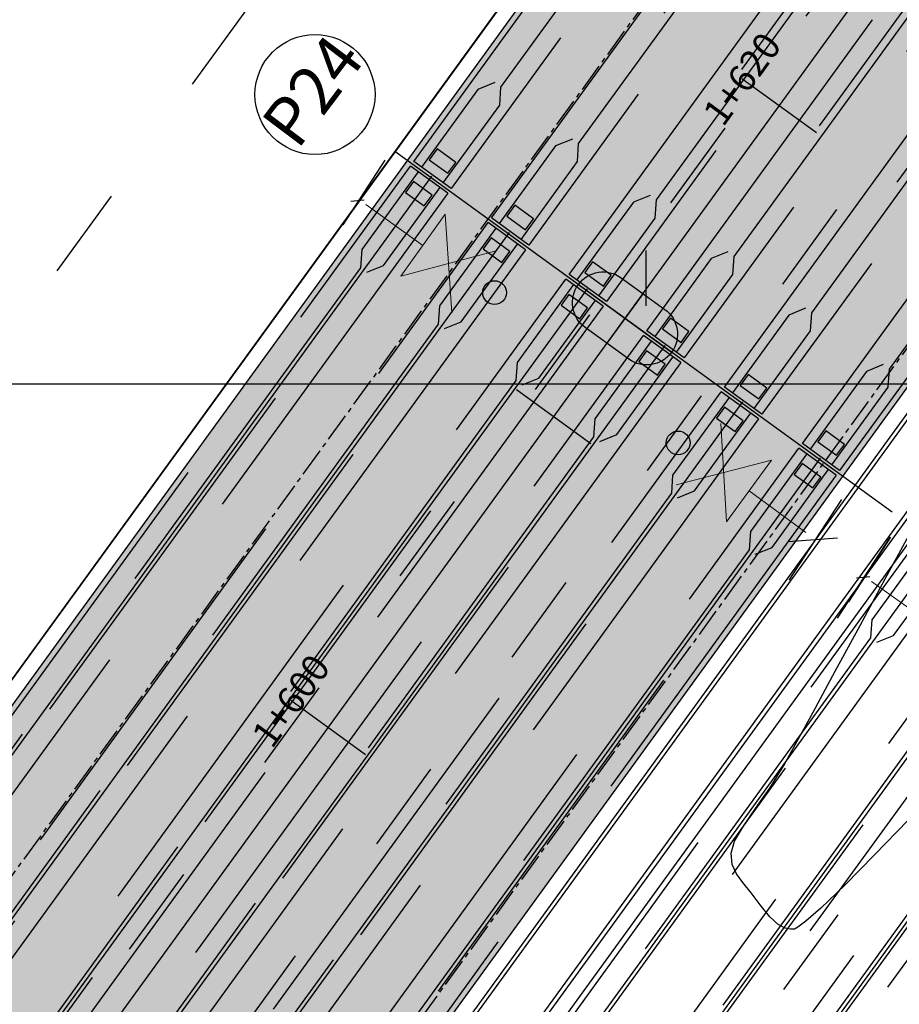
# Model space of a CAD drawing. Units: metres. Extents: x 241886 to 519460, y 8661449 to 17332737.
# Drawn here: x 259613 to 259636, y 8665784 to 8665809 of the extents above; entities that cross this region are included whole.
import ezdxf
from ezdxf.enums import TextEntityAlignment as Align

# ---------------------------------------------------------------- set-up
doc = ezdxf.new("R2010")
doc.units = ezdxf.units.M
for name, pattern in [('ACAD_ISO03W100', [30, 12, -18]), ('CENTER2', [1.125, 0.75, -0.125, 0.125, -0.125]), ('DASHDOT', [25.4, 12.7, -6.35, 0, -6.35]), ('DASHED', [0.75, 0.5, -0.25]), ('DASHED2', [0.375, 0.25, -0.125]), ('HIDDEN', [9.524999999999999, 6.35, -3.175])]:
    doc.linetypes.add(name, pattern=pattern)
for name, color, linetype in [('0 NW Mr', 7, 'Continuous'), ('0 VIAD SANTA ROSA', 7, 'Continuous'), ('04_ALI', 7, 'Continuous'), ('05_PERF', 7, 'Continuous'), ('BARANDA SOLIDAS', 22, 'Continuous'), ('C-ROAD-STAN-MAJR', 11, 'Continuous'), ('C-ROAD-STAN-MINR', 11, 'Continuous'), ('Cuadricula Coordenadas', 5, 'Continuous'), ('FLECHA  SENTIDO', 1, 'Continuous'), ('G-TEXTOS-TITULOS', 4, 'Continuous'), ('Muros Medio Jersey', 2, 'Continuous'), ('PILAR', 3, 'Continuous'), ('PLAN - SEÑAL INFORMATIVA', 92, 'Continuous'), ('Señalizacion', 252, 'Continuous')]:
    doc.layers.add(name, color=color, linetype=linetype)
for name, color, linetype, true_color in [('02_TIN Mn', 7, 'Continuous', 0x757500), ('BARANDA SOMBRA', 7, 'Continuous', 0x8c8c8c), ('PISTA', 7, 'Continuous', 0x85d4e0)]:
    doc.layers.add(name, color=color, linetype=linetype, true_color=true_color)
doc.layers.add('POSTE', color=1, linetype='DASHED2', lineweight=13)
doc.styles.add('500-TITULO', font='txt', dxfattribs={"height": 2})
doc.styles.add('DATOS-02', font='romand.shx')
pattern_1 = [(0, (-0.076174672256207, 0.2886511112296042), (0, 6.985), [5.08, -1.905]), (90, (-0.076174672256207, 0.2886511112296042), (-6.985, 4.277078946022131e-16), [5.08, -1.905])]

# ---------------------------------------------------------------- blocks, each defined once
blk = doc.blocks.new('AeccTickLine')
at = {"color": 3}
blk.add_line((0, -2), (0, 2), dxfattribs=at)
blk = doc.blocks.new('*U8')
at = {"color": 8, "linetype": 'DASHED', "ltscale": 20}
for p, q in [((-0.1404083294495699, -1.745976957020717), (0.006910746066020657, -0.5550541666301653)), ((-0.4473221992189487, -4.227066209051603), (-0.300003123703358, -3.036143418661052)), ((-0.7542360689883272, -6.70815546108249), (-0.6069169934727365, -5.517232670691938)), ((-1.061149938711971, -9.189244712743664), (-0.9138308631963818, -7.998321922353114)), ((-1.36806380848135, -11.67033396477455), (-1.220744732965759, -10.479411174384)), ((-1.674977678250729, -14.15142321680544), (-1.527658602735138, -12.96050042641489))]:
    blk.add_line(p, q, dxfattribs=at)
at = {"color": 8, "linetype": 'DASHDOT', "lineweight": -3, "ltscale": 2}
for p, q in [((49.51971457257302, -7.284415442958774), (-0.3008731950299885, -1.121553846051271)), ((49.21280070280363, -9.765504694989655), (-0.6077870647993671, -3.602643098082157)), ((48.90588683303425, -12.24659394702055), (-0.9147009345687453, -6.083732350113043)), ((48.59897296331062, -14.72768319868172), (-1.221614804292391, -8.564821601774216)), ((48.29205909354123, -17.20877245071261), (-1.52852867406177, -11.0459108538051)), ((47.98514522377184, -19.68986170274349), (-1.835442543831149, -13.52700010583599))]:
    blk.add_line(p, q, dxfattribs=at)
at = {"color": 8, "linetype": 'DASHED', "lineweight": -3, "ltscale": 20}
for p, q in [((49.33251131025915, -7.865839895557154), (49.47983038611895, -6.67491710333234)), ((49.02559744048978, -10.34692914758804), (49.17291651634957, -9.156006355363221)), ((48.71868357072039, -12.82801839961892), (48.86600264658018, -11.63709560739411)), ((48.41176970099674, -15.3091076512801), (48.55908877685655, -14.11818485905529)), ((48.10485583122737, -17.79019690331099), (48.25217490708716, -16.59927411108617)), ((47.79794196145799, -20.27128615534187), (47.94526103731778, -19.08036336311705))]:
    blk.add_line(p, q, dxfattribs=at)
for points in [[(0.006910746066020657, -0.5550541666301653), (49.4798303856568, -6.67491710327517)], [(49.44913889343494, -6.923026021089856), (46.96804977873909, -6.61611132748371), (46.54038414479972, -6.815113763631728), (2.823591323512427, -1.407293037020202), (2.457308468100312, -1.110077585790934), (-0.02378071745672988, -0.8031628533896986)], [(-0.1097168104734709, -1.497867822925034), (2.371372381315243, -1.804782550466608), (2.799037690554024, -1.605780036615873), (46.51583047900037, -7.013600826731257), (46.88211368849518, -7.31081629736205), (49.35446261998531, -7.616649811774653)], [(49.3325113133786, -7.865839895943036), (-0.1404083730121487, -1.745977308231978)], [(-0.300003123703358, -3.036143418661052), (49.17291651588742, -9.156006355306058)], [(49.14222502366556, -9.404115273120741), (46.66113590896972, -9.097200579514602), (46.23347027503035, -9.29620301566262), (2.516677453743048, -3.888382289051088), (2.150394598330933, -3.59116683782182), (-0.3306945872261084, -3.284252105420586)], [(-0.4166306802428497, -3.97895707495592), (2.064458511545864, -4.285871802497494), (2.492123820784645, -4.08686928864676), (46.20891660923098, -9.494690078762144), (46.57519981872581, -9.79190554939294), (49.04754875021593, -10.09773906380554)], [(49.02559744360921, -10.34692914797392), (-0.4473222427815271, -4.227066560262864)], [(-0.6069169934727365, -5.517232670691938), (48.86600264611805, -11.63709560733694)], [(48.83531115389618, -11.88520452515163), (46.35422203920034, -11.57828983154549), (45.92655640526097, -11.77729226769351), (2.209763583973669, -6.369471541081975), (1.843480728561555, -6.072256089852706), (-0.6376084569954874, -5.765341357451472)], [(-0.7235445500122282, -6.460046326986808), (1.757544641776486, -6.76696105452838), (2.185209951015266, -6.567958540677646), (45.90200273946161, -11.97577933079302), (46.26828594895643, -12.27299480142383), (48.74063488044654, -12.57882831583642)], [(48.71868357383983, -12.8280184000048), (-0.7542361125509061, -6.708155812293752)], [(-0.9138308631963818, -7.998321922353114), (48.5590887763944, -14.11818485899812)], [(48.52839728417254, -14.3662937768128), (46.04730816947669, -14.05937908320666), (45.61964253553733, -14.25838151935467), (1.902849714250024, -8.850560792743149), (1.53656685883791, -8.553345341513882), (-0.9445223267191323, -8.246430609112645)], [(-1.030458419735872, -8.941135578647982), (1.450630772052841, -9.248050306189556), (1.878296081291621, -9.04904779233882), (45.59508886973796, -14.4568685824542), (45.96137207923278, -14.754084053085), (48.43372101072291, -15.0599175674976)], [(48.41176970411618, -15.30910765166598), (-1.06114998227455, -9.189245063954928)], [(-1.220744732965759, -10.479411174384), (48.25217490662502, -16.599274111029)], [(48.22148341440316, -16.84738302884369), (45.74039429970732, -16.54046833523755), (45.31272866576795, -16.73947077138557), (1.595935844480646, -11.33165004477404), (1.229652989068532, -11.03443459354477), (-1.25143619648851, -10.72751986114353)], [(-1.337372289505251, -11.42222483067887), (1.143716902283463, -11.72913955822044), (1.571382211522243, -11.53013704436971), (45.28817499996858, -16.93795783448509), (45.65445820946341, -17.23517330511588), (48.12680714095352, -17.54100681952849)], [(48.10485583434681, -17.79019690369687), (-1.36806385204393, -11.67033431598582)], [(-1.527658602735138, -12.96050042641489), (47.94526103685565, -19.08036336305988)], [(47.91456954463378, -19.32847228087457), (45.43348042993793, -19.02155758726844), (45.00581479599857, -19.22056002341646), (1.289021974711266, -13.81273929680492), (0.9227391192991528, -13.51552384557565), (-1.558350066257889, -13.20860911317442)], [(-1.64428615927463, -13.90331408270975), (0.8368030325140836, -14.21022881025133), (1.264468341752864, -14.01122629640059), (44.9812611301992, -19.41904708651598), (45.34754433969402, -19.71626255714677), (47.81989327118416, -20.02209607155938)], [(47.79794196457743, -20.27128615572775), (-1.674977721813308, -14.1514235680167)]]:
    blk.add_lwpolyline(points, dxfattribs=at)
at = {"color": 8, "lineweight": -3}
for points in [[(0.5166940736809646, -1.524974698568173), (0.5903534026085506, -0.9295132766019161), (0.2430009079226062, -0.8865453330313814), (0.1693415789950204, -1.482006754997638)], [(0.2097802039115861, -4.006063950599059), (0.2834395328391721, -3.410602528632803), (-0.0639129618467722, -3.367634585062268), (-0.1375722907743582, -3.963096007028525)], [(-0.09713366585779282, -6.487153202629947), (-0.02347433693020617, -5.891691780663689), (-0.3708268316161503, -5.848723837093154), (-0.4444861605437365, -6.444185259059411)], [(49.09642155503977, -7.534348563620624), (49.17008088396735, -6.938887141654372), (48.82272838905273, -6.895919199932385), (48.74906906012515, -7.491380621898645)], [(-0.4040475355814377, -8.968242454291122), (-0.3303882066538515, -8.372781032324866), (-0.6777407013397951, -8.32981308875433), (-0.7514000302673813, -8.925274510720588)], [(48.78950768527039, -10.01543781565151), (48.86316701419798, -9.419976393685253), (48.51581451928335, -9.377008451963277), (48.44215519035577, -9.972469873929533)], [(-0.7109614053508162, -11.44933170632201), (-0.6373020764232296, -10.85387028435575), (-0.9846545711091741, -10.81090234078522), (-1.05831390003676, -11.40636376275147)], [(48.48259381550101, -12.49652706768239), (48.55625314442859, -11.90106564571614), (48.20890064951399, -11.85809770399416), (48.1352413205864, -12.45355912596042)], [(-1.017875275120194, -13.93042095835289), (-0.9442159461926094, -13.33495953638664), (-1.291568440878554, -13.2919915928161), (-1.365227769806139, -13.88745301478236)], [(48.17567994577737, -14.97761631934357), (48.24933927470495, -14.38215489737732), (47.90198677979033, -14.33918695565533), (47.82832745086275, -14.93464837762159)], [(47.86876607600798, -17.45870557137446), (47.94242540493557, -16.8632441494082), (47.59507291002095, -16.82027620768622), (47.52141358109337, -17.41573762965248)], [(47.5618522062386, -19.93979482340534), (47.63551153516618, -19.34433340143909), (47.28815904025158, -19.30136545971711), (47.21449971132399, -19.89682688168337)]]:
    blk.add_lwpolyline(points, close=True, dxfattribs=at)
blk = doc.blocks.new('*U350')
h = blk.add_hatch()
h.set_pattern_fill('ANGLE', color=6)
h.set_pattern_definition(pattern_1)
h.paths.add_polyline_path([(1.423825327743793, 2.088660173743313), (0.8238253277670763, 2.088660173743313, 0.4142135623730951), (-0.07617467260545285, 1.188660173370784), (1.423825327743793, 1.188660174302107)])
h.paths.add_polyline_path([(2.02382532772051, 2.088660173743313), (1.423825327743793, 2.088660173743313), (1.423825327743793, 1.188660174302107), (2.923825328093039, 1.188660175233429, 0.4142135617669218)])
h.paths.add_polyline_path([(2.923825328093039, 1.188660175233429), (1.423825327743793, 1.188660174302107), (1.423825327743793, 0.2886601729982552), (2.02382532772051, 0.2886601729982552, 0.4142135629792686)])
h.paths.add_polyline_path([(1.423825327743793, 1.188660174302107), (-0.07617467260545274, 1.188660173370784, 0.4142135623730951), (0.8238253277670763, 0.2886601729982552), (1.423825327743793, 0.2886601729982552)])
at = {"true_color": 0xf500f5}
h = blk.add_hatch(color=6, dxfattribs=at)
h.dxf.hatch_style = 1
edge = h.paths.add_edge_path()
edge.add_line((0.09679278979027806, -1.058598675519679), (-1.036381945188929, -0.2364581644910468))
edge.add_arc((-0.5665873674896031, 0.411070255514316), 0.7999999999689558, 54.03837804062772, 234.03837804062772, ccw=False)
edge.add_line((-0.09679278979027778, 1.058598675519679), (1.03638194522539, 0.2364581645413019))
edge.add_arc((0.5665873675078339, -0.4110702554891886), 0.8, -125.96162195937228, 54.038378040627606, ccw=False)
at = {"layer": 'PILAR'}
h = blk.add_hatch(dxfattribs=at)
h.set_pattern_fill('ANGLE', color=256)
h.set_pattern_definition([(0, (-269057.8630237612, -8664706.071048979), (0, 6.985), [5.08, -1.905]), (90, (-269057.8630237612, -8664706.071048979), (-6.985, 4.277078946022131e-16), [5.08, -1.905])])
h.paths.add_polyline_path([(2.02382532772051, 2.088660173743313), (0.8238253277670761, 2.088660173743313, 1), (0.8238253277670761, 0.2886601729982552), (2.02382532772051, 0.2886601729982552, 1)])
h = blk.add_hatch(dxfattribs=at)
h.set_pattern_fill('ANGLE', color=256)
h.set_pattern_definition(pattern_1)
h.paths.add_polyline_path([(1.423825327743793, 2.088660173743313), (0.8238253277670763, 2.088660173743313, 0.4142135623730951), (-0.07617467260545285, 1.188660173370784), (1.423825327743793, 1.188660174302107)])
h.paths.add_polyline_path([(2.02382532772051, 2.088660173743313), (1.423825327743793, 2.088660173743313), (1.423825327743793, 1.188660174302107), (2.923825328093039, 1.188660175233429, 0.4142135617669217)])
h.paths.add_polyline_path([(2.923825328093039, 1.188660175233429), (1.423825327743793, 1.188660174302107), (1.423825327743793, 0.2886601729982552), (2.02382532772051, 0.2886601729982552, 0.4142135629792686)])
h.paths.add_polyline_path([(1.423825327743793, 1.188660174302107), (-0.07617467260545274, 1.188660173370784, 0.4142135623730951), (0.8238253277670763, 0.2886601729982552), (1.423825327743793, 0.288660172998255)])
at = {"layer": 'PILAR', "color": 1}
for p, q in [((-1.214115787839853, 0.88086483342551), (1.214115787086031, -0.8808648328785968)), ((0.4697945781195946, 0.6475284197388036), (-0.4697945781195944, -0.6475284197388035))]:
    blk.add_line(p, q, dxfattribs=at)
at = {"layer": 'PILAR'}
blk.add_lwpolyline([(0.09679278979027806, -1.058598675519679), (-1.036381945188929, -0.2364581644910468, -0.9999999999999999), (-0.09679278979027778, 1.058598675519679), (1.03638194522539, 0.2364581645413019, -0.9999999999999999)], format="xyb", close=True, dxfattribs=at)
blk = doc.blocks.new('HACHT VIADUCTO 01')
at = {"layer": 'PISTA'}
h = blk.add_hatch(color=256, dxfattribs=at)
h.dxf.hatch_style = 1
h.paths.add_polyline_path([(-117.2618989005277, -492.1583480201662), (-134.5584370190918, -492.1583480201662), (-397.6235697787488, -854.7469301018864), (-380.3270316594862, -854.7469301018864)])
at = {"layer": 'BARANDA SOLIDAS'}
for points in [[(-398.971912805544, -880.4455886315554), (-23.86007630181848, -363.4205177165568, 0.0006956742859831535), (-17.98231008878793, -355.2953004427254, 0.001387659923223518), (-15.05115573943476, -351.2076179645956, 0.002781446014814304), (-10.20177796078497, -344.3243728093803, 0.003468575130110375), (-6.380668594298186, -338.7540565766394, 0.004867204674132787), (-1.885927188239293, -331.9617044888437, 0.005549557391747464), (1.93287269063876, -325.9210454151034, 0.006952969389998079), (6.068219351785956, -319.0025363899767, 0.007630624096269982), (9.652422675542766, -312.5884587261826, 0.009038758926008259), (13.3378116460226, -305.4440024103969, 0.009711792494032577), (16.51746202932554, -298.6678339149803, 0.07616477309219806), (31.47726450927439, -244.0363826025277, 0.009711792504200137), (32.19339204105199, -236.5856244191527, 0.009038758941117697), (32.66196320854942, -228.5603026840836, 0.007630624095931475), (32.84550426030182, -221.2150172330439, 0.006952969366051302), (32.81177833108814, -213.1548856105655, 0.005549557389644669), (32.60320821785717, -206.0114065427333, 0.00486720469085992), (32.19595335164922, -197.8767344187945, 0.00346857511511064), (31.74577443106682, -191.1368057541549, 0.002781445989668075)], [(-398.6420250045776, -880.6720456369221), (-23.53631209177547, -363.6554150059819, 0.0006956742860020848), (-17.65789348413819, -355.5292958840728, 0.001387659923367377), (-14.72544531532913, -351.4398090913892, 0.002781446014790229), (-9.873504446732113, -344.5529258660972, 0.00346857513001974), (-6.04925577584072, -338.9780332352966, 0.004867204674410881), (-1.550216924253618, -332.1791869439185, 0.005549557391514423), (2.273327526665526, -326.131022805348, 0.006952969390658184), (6.414381548092933, -319.2029652651399, 0.007630624095867276), (10.00454016539152, -312.7782303616405, 0.009038758925468236), (13.69655855066958, -305.6209223307669, 0.009711792495004267), (16.88280918591772, -298.8306880071759, 0.07616477309393098), (31.87461124107358, -244.0823779795319, 0.009711792503080815), (32.59222529604449, -236.6161536630243, 0.009038758940628704), (33.06163934679353, -228.5763956811279, 0.007630624095285246), (33.24548535913345, -221.2189057506621, 0.006952969365723699), (33.21171288340702, -213.1476500127465, 0.005549557389429588), (33.00288363746949, -205.995295708999, 0.004867204691549673), (32.59523939274368, -197.8528459817171, 0.003468575114567798)], [(-747.4082253400993, -1511.594229115173), (-493.8659229000041, -1052.343431353569), (-488.2301545004884, -1041.125801123679), (-487.0486616224807, -1038.750392390415), (-485.8614140904683, -1036.320729620755, 0.05397316452478675), (-455.5576985033404, -961.0368438940495), (-454.7305893532175, -958.4622160885483), (-453.9369175180618, -955.9306993298233), (-453.9029257345537, -955.820733692497), (-451.9098094735236, -949.6820861902088), (-449.7516569774307, -943.6584457010031, -0.07677408555880275), (-419.7674614190764, -885.2683533988893), (-127.4983303025074, -482.4272443316877), (-114.7744532401848, -464.8896387405694)], [(-115.3859303186182, -464.9401869233698), (-127.8191986191378, -482.1883555669338), (-420.0912256291194, -885.0334561094642, 0.07676874075906845), (-450.1297605627624, -943.5278371293098), (-452.2884001063358, -949.5528370216489), (-454.284248684562, -955.6998998560011), (-454.3188391009753, -955.8118021097034), (-455.1118501589808, -958.3412112351507), (-455.9407322858751, -960.9213579688221, -0.05398275010894094), (-486.2176399251621, -1036.138644386083), (-487.4074324202666, -1038.573515338823), (-488.5879416376411, -1040.9469464086), (-494.2198592307104, -1052.156911859289), (-747.7584039752837, -1511.400903163478)]]:
    blk.add_lwpolyline(points, format="xyb", dxfattribs=at)
at = {"layer": 'BARANDA SOMBRA'}
for points in [[(-397.5762580816809, -882.6480621602386), (-18.28382830243208, -359.8215504493564, 0.0001700501365006997)], [(-397.9000306700182, -882.4131764210761), (-18.60760089129326, -359.5866647101939, 0.0001700501364701627)]]:
    blk.add_lwpolyline(points, format="xyb", dxfattribs=at)
blk = doc.blocks.new('MARINA VIA 2')
at = {"layer": '0 NW Mr', "color": 253, "linetype": 'DASHDOT', "lineweight": -3, "ltscale": 2, "true_color": 0xb0b0b0}
for p, q in [((249637.4962464565, 8665795.770633202), (249608.0179063536, 8665755.136912066)), ((249639.5198251369, 8665794.302597329), (249610.041485034, 8665753.668876193)), ((249641.5434038172, 8665792.834561456), (249612.0650637143, 8665752.20084032))]:
    blk.add_line(p, q, dxfattribs=at)
at = {"layer": '0 NW Mr', "color": 253, "linetype": 'Continuous', "lineweight": -3, "true_color": 0xb0b0b0}
blk.add_lwpolyline([(249369.2660646127, 8665427.312416524), (249748.5584943905, 8665950.138928233, 0.0001700498331380531)], format="xyb", dxfattribs=at)
at = {"layer": '0 NW Mr', "color": 253, "linetype": 'DASHED', "lineweight": -3, "ltscale": 20, "true_color": 0xb0b0b0}
for points in [[(249607.670776881, 8665755.680192813), (249636.9434124932, 8665796.030351479)], [(249637.1457703039, 8665795.883547803), (249635.6777337762, 8665793.859969642), (249635.6452056844, 8665793.389393624), (249609.7784149573, 8665757.733936299), (249609.3411710993, 8665757.55696748), (249607.8731345033, 8665755.533389274)], [(249608.4397364141, 8665755.122339057), (249609.9077730089, 8665757.14591727), (249609.9403008757, 8665757.616493039), (249635.8070916425, 8665793.271950305), (249636.2443356886, 8665793.448919427), (249637.7072007302, 8665795.46536909)], [(249637.914730017, 8665795.32569392), (249608.6420946876, 8665754.975535044)], [(249609.6943555614, 8665754.21215694), (249638.9669911736, 8665794.562315606)], [(249639.1693489843, 8665794.41551193), (249637.7013124565, 8665792.391933769), (249637.6687843647, 8665791.92135775), (249611.8019936377, 8665756.265900426), (249611.3647497797, 8665756.088931607), (249609.8967131837, 8665754.065353401)], [(249610.4633150945, 8665753.654303184), (249611.9313516893, 8665755.677881397), (249611.963879556, 8665756.148457166), (249637.8306703228, 8665791.803914431), (249638.2679143689, 8665791.980883554), (249639.7307794106, 8665793.997333217)], [(249639.9383086974, 8665793.857658047), (249610.665673368, 8665753.507499171)], [(249611.7179342418, 8665752.744121067), (249640.9905698539, 8665793.094279733)], [(249641.1929276646, 8665792.947476057), (249639.7248911369, 8665790.923897896), (249639.6923630451, 8665790.453321878), (249613.825572318, 8665754.797864553), (249613.38832846, 8665754.620895734), (249611.920291864, 8665752.597317528)], [(249612.4868937748, 8665752.18626731), (249613.9549303696, 8665754.209845524), (249613.9874582364, 8665754.680421293), (249639.8542490032, 8665790.335878558), (249640.2914930494, 8665790.51284768), (249641.7543580909, 8665792.529297344)], [(249641.9618873777, 8665792.389622174), (249612.6892520483, 8665752.039463298)]]:
    blk.add_lwpolyline(points, dxfattribs=at)
blk = doc.blocks.new('TIN 023')
at = {"layer": '02_TIN Mn', "linetype": 'Continuous', "lineweight": -3, "elevation": 26}
blk.add_lwpolyline([(259636.6210851461, 8665788.639737044), (259635.7502308463, 8665787.74133044), (259634.9804179342, 8665786.963796271), (259634.346720054, 8665786.351794774), (259633.9613340618, 8665786.011388777), (259633.754996494, 8665785.858120646), (259633.6610288227, 8665785.809889875), (259633.6279639665, 8665785.803030726), (259633.5584152127, 8665785.805016158), (259633.4259545921, 8665785.833110897), (259633.242135299, 8665785.926986918), (259633.019985676, 8665786.12471279), (259632.7688474748, 8665786.437026365), (259632.5338256849, 8665786.755035387), (259632.3196058347, 8665787.019750673), (259632.1507880238, 8665787.24952698), (259632.0429059464, 8665787.488915514), (259632.0114932968, 8665787.782467496), (259632.1040922801, 8665788.093282506), (259632.3327791078, 8665788.484234285), (259632.6526885058, 8665788.948244816), (259633.0189551999, 8665789.478236085), (259633.3867139161, 8665790.06713007), (259633.6839219511, 8665790.600977855), (259634.1481589665, 8665791.452205854), (259634.7275937205, 8665792.521984383), (259635.3703949714, 8665793.71148376), (259636.0247314776, 8665794.921874296), (259636.6387719976, 8665796.054326309)], dxfattribs=at)

msp = doc.modelspace()

# ---------------------------------------------------------------- hatches: boundary and pattern name
h = msp.add_hatch(color=1)
edge = h.paths.add_edge_path()
edge.add_arc((259625.8551322481, 8665802.37461193), 0.3089537776443758, 0, 360)
h = msp.add_hatch(color=1)
edge = h.paths.add_edge_path()
edge.add_arc((259630.6351370442, 8665798.462240418), 0.3089537776443758, 0, 360)

# ---------------------------------------------------------------- linework, layer by layer
for points in [[(259332.6258287701, 8665369.879842868, -0.06132414994793534), (259356.3615311367, 8665412.800507963), (259745.2015106363, 8665948.747386765, 0.0006944441526341049), (259751.0615488255, 8665956.848055393, 0.001388890252346152), (259753.9729666527, 8665960.908192893, 0.002777781239794821), (259758.7679954146, 8665967.71418861, 0.003472239703724731), (259762.5336827633, 8665973.203625726, 0.004861139511899506), (259766.9409690253, 8665979.863641957, 0.00555562291628699), (259770.6731652675, 8665985.76715094, 0.006944536348081612), (259774.6943213575, 8665992.494359393, 0.007639057159939976), (259778.1682092244, 8665998.710776787, 0.009027990489417534), (259781.7221958934, 8666005.600133752, 0.00972256111714712), (259784.7785775549, 8666012.113238866, 0.07616477309031036), (259799.1223876599, 8666064.495159997, 0.009722561096216421), (259799.8105665509, 8666071.65675317, 0.009027990465329646), (259800.2622453443, 8666079.395619173, 0.00763905717429336), (259800.4400119164, 8666086.51461779, 0.006944536375719618), (259800.4070860443, 8666094.35196081, 0.005555622760099194), (259800.2031651828, 8666101.333301878, 0.004861139339186736), (259799.8037449537, 8666109.309544863, 0.003472239806718855), (259799.3600515875, 8666115.951642195, 0.002777781304403254)], [(259332.6258287701, 8665369.879842868, -0.06132414994793534), (259356.3615311367, 8665412.800507963), (259745.2015106363, 8665948.747386765, 0.0006944441526341049), (259751.0615488255, 8665956.848055393, 0.001388890252346152), (259753.9729666527, 8665960.908192893, 0.002777781239794821), (259758.7679954146, 8665967.71418861, 0.003472239703724731), (259762.5336827633, 8665973.203625726, 0.004861139511899506), (259766.9409690253, 8665979.863641957, 0.00555562291628699), (259770.6731652675, 8665985.76715094, 0.006944536348081612), (259774.6943213575, 8665992.494359393, 0.007639057159939976), (259778.1682092244, 8665998.710776787, 0.009027990489417534), (259781.7221958934, 8666005.600133752, 0.00972256111714712), (259784.7785775549, 8666012.113238866, 0.07616477309031036), (259799.1223876599, 8666064.495159997, 0.009722561096216421), (259799.8105665509, 8666071.65675317, 0.009027990465329646), (259800.2622453443, 8666079.395619173, 0.00763905717429336), (259800.4400119164, 8666086.51461779, 0.006944536375719618), (259800.4070860443, 8666094.35196081, 0.005555622760099194), (259800.2031651828, 8666101.333301878, 0.004861139339186736), (259799.8037449537, 8666109.309544863, 0.003472239806718855), (259799.3600515875, 8666115.951642195, 0.002777781304403254)], [(259333.8193227876, 8665369.095076015), (259333.831092986, 8665369.124425361, -0.06163987783570004), (259357.4947058719, 8665411.978367452), (259746.3346853714, 8665947.925246254, 0.0006944441526988087), (259752.1970029081, 8665956.029065756, 0.001388890252016998), (259755.1129531334, 8665960.095523942, 0.002777781239307775), (259759.9169409839, 8665966.914236061, 0.003472239704080939), (259763.6936276241, 8665972.419707414, 0.004861139512941268), (259768.1159364788, 8665979.10242485, 0.005555622916946786), (259771.8647571903, 8665985.032230068, 0.006944536348423379), (259775.9058653787, 8665991.792817459, 0.007639057160659476), (259779.4006204359, 8665998.04657606, 0.0090279904894485), (259782.9777833857, 8666004.980859945, 0.009722561116071464), (259786.0572926004, 8666011.543249538, 0.07616477309002041), (259800.5131012227, 8666064.334176188, 0.009722561096907072), (259801.2064875438, 8666071.549960934, 0.009027990464997873), (259801.6611118279, 8666079.33929368, 0.007639057172598905), (259801.8399462206, 8666086.50105519, 0.006944536374832181), (259801.8068569775, 8666094.377285397, 0.005555622759283703), (259801.6020277832, 8666101.389723727, 0.004861139340057832), (259801.2012460979, 8666109.393154385, 0.003472239806420064), (259800.7562567365, 8666116.054652786, 0.002777781304300475)]]:
    msp.add_lwpolyline(points, format="xyb")
at = {"color": 1}
for centre in [(259625.8551322481, 8665802.37461193), (259630.6351370442, 8665798.462240418)]:
    msp.add_circle(centre, 0.3089537776443758, dxfattribs=at)
at = {"layer": '0 VIAD SANTA ROSA'}
for p, q in [((259356.3615311367, 8665412.800507963), (259745.2015106363, 8665948.747386765)), ((259636.2033760881, 8665796.65989824), (259623.2624319955, 8665806.04880717))]:
    msp.add_line(p, q, dxfattribs=at)
at = {"layer": '0 VIAD SANTA ROSA', "color": 0, "linetype": 'CENTER2', "lineweight": -3, "flags": 128}
for points in [[(258820.9225248273, 8664411.069505509), (259290.8215765723, 8665262.215496944, 0.05052391379273913), (259321.7744576869, 8665334.722377047), (259324.5172029433, 8665342.393858813), (259327.1021771071, 8665350.129069136), (259327.133585027, 8665350.226097759), (259328.1923770885, 8665353.38671277), (259329.3026030535, 8665356.526467718, -0.07523543093446844), (259355.078287531, 8665410.673746653), (259356.8152668095, 8665413.515148738), (259358.6008671632, 8665416.329781814), (259367.3755781977, 8665429.854575573), (259742.4966000877, 8665946.892306913), (259743.9180229396, 8665948.851783946), (259745.3402243693, 8665950.814123968), (259746.7623499395, 8665952.77994477), (259748.1835406829, 8665954.749864047), (259749.6029322977, 8665956.724498255), (259751.0196543452, 8665958.704461487), (259752.432829454, 8665960.690364309), (259753.8415725293, 8665962.682812605), (259755.2449899761, 8665964.68240639), (259756.6421789321, 8665966.689738607), (259758.032226518, 8665968.705393907), (259759.4142091057, 8665970.729947409), (259760.7871916079, 8665972.763963435), (259762.1502267916, 8665974.80799421), (259763.5023546184, 8665976.86257856), (259764.8426016157, 8665978.92824055), (259766.1699802799, 8665981.00548814), (259767.4834885174, 8665983.094811747), (259768.7821091239, 8665985.196682848), (259770.0648093078, 8665987.311552487), (259771.3305402595, 8665989.439849803), (259772.5782367711, 8665991.581980485), (259773.8068169095, 8665993.73832522), (259775.0151817477, 8665995.909238094), (259776.2022151565, 8665998.095044965), (259777.3667836622, 8666000.296041802), (259778.5077363726, 8666002.512492988), (259779.6239049781, 8666004.7446296), (259780.7141038281, 8666006.992647639), (259781.7771300909, 8666009.256706255), (259782.811763999, 8666011.536925917, 0.07616477309083475), (259797.7235671162, 8666065.993089158), (259797.9949551755, 8666068.482309429), (259798.2336783674, 8666070.972088031), (259798.4408476698, 8666073.461907206), (259798.6175791913, 8666075.9512911), (259798.7649930333, 8666078.439804332), (259798.8842122421, 8666080.92705053), (259798.9763618466, 8666083.412670866), (259799.0425679779, 8666085.896342551), (259799.0839570703, 8666088.37777736), (259799.1016551363, 8666090.856720123), (259799.0967871173, 8666093.332947215), (259799.0704763018, 8666095.806265047), (259799.0238438112, 8666098.276508559), (259798.9580081489, 8666100.74353971), (259798.874084808, 8666103.207245968), (259798.773185937, 8666105.667538816), (259798.6564200568, 8666108.124352247), (259798.524891829, 8666110.577641277), (259798.3797018694, 8666113.027380446), (259798.221946605, 8666115.473562378), (259798.0527181714, 8666117.916196266), (259797.8731043451, 8666120.355306447), (259797.6841885106, 8666122.790930936), (259797.4870496572, 8666125.223119978), (259797.2827624016, 8666127.651934631), (259797.0723970358, 8666130.077445334), (259796.8570195938, 8666132.49973049), (259796.6376919372, 8666134.918875063), (259796.4154718543, 8666137.334969183), (259796.1914131707, 8666139.74810676), (259795.9665658674, 8666142.158384103), (259734.7812951553, 8666797.528938208), (259734.0886771773, 8666808.71297953), (259733.9475221622, 8666811.082812829), (259733.8158736782, 8666813.452892924, -0.01158179693219349), (259732.1156307922, 8666840.873200113), (259731.9534748601, 8666843.241388539), (259731.8007831258, 8666845.610506482), (259731.1064366579, 8666856.794440627), (259720.9006163552, 8667188.4260493, 0.0320793987912549), (259713.5348076323, 8667265.808069857), (259676.8850275512, 8667494.307888005), (259675.4568790917, 8667505.421973301), (259675.1598572583, 8667507.77735281), (259674.8723050265, 8667510.133605063, -0.0230056784463993), (259669.1531839921, 8667564.382774517), (259668.9444443655, 8667566.747266183), (259668.7451487402, 8667569.112867963), (259667.806263411, 8667580.57941578), (259641.7592223744, 8668090.54248116)], [(258811.4677016786, 8664416.289306197), (259275.2769859539, 8665256.404670626), (259280.9377845955, 8665267.672121923), (259282.1256712676, 8665270.060385473), (259283.2964173143, 8665272.4562785, 0.05391122827216593), (259313.7743153816, 8665348.172887858), (259314.5899285891, 8665350.71173106), (259315.3878954754, 8665353.25694743), (259315.417996145, 8665353.35432506), (259317.3933523442, 8665359.438272912), (259319.548374213, 8665365.453175478, -0.07680919409445197), (259349.1793286508, 8665423.165292919), (259733.7549663878, 8665953.234533671), (259734.1213952862, 8665953.739595966), (259734.4877350811, 8665954.244566092), (259734.8539712135, 8665954.74945461), (259735.2200891318, 8665955.254272072), (259735.5860742902, 8665955.759029014), (259735.9519121482, 8665956.263735972), (259736.3175881699, 8665956.768403461), (259736.6830878226, 8665957.27304198), (259737.048396576, 8665957.777662022), (259737.4134999018, 8665958.282274058), (259737.778383272, 8665958.786888538), (259738.1430321588, 8665959.291515898), (259738.507432033, 8665959.79616655), (259738.8715683637, 8665960.300850889), (259739.2354266169, 8665960.805579286), (259739.598992255, 8665961.310362086), (259739.9622507357, 8665961.815209605), (259740.3251875114, 8665962.320132144), (259740.6877880277, 8665962.825139962), (259741.0500377236, 8665963.3302433), (259741.4119220293, 8665963.835452367), (259741.7734263663, 8665964.340777336), (259742.1345361465, 8665964.846228344), (259742.4952367708, 8665965.351815509), (259742.8555136286, 8665965.857548894), (259743.2153520971, 8665966.363438541), (259743.5747375399, 8665966.86949445), (259743.9336553071, 8665967.375726571), (259744.2920907335, 8665967.882144831), (259744.6500291384, 8665968.388759106), (259745.0074560099, 8665968.895579338), (259750.8030540444, 8665978.16730031), (259756.3361783382, 8665987.532338105), (259756.9048920412, 8665988.434327943), (259757.4702758673, 8665989.337853776), (259758.0322471064, 8665990.242952354), (259758.5907226856, 8665991.149659516), (259759.1456191624, 8665992.058010187), (259759.6968527202, 8665992.968038335), (259760.2443391625, 8665993.879776966), (259760.7879939085, 8665994.793258088), (259761.3277319887, 8665995.708512701), (259761.8634680415, 8665996.625570754), (259762.3951163091, 8665997.544461142), (259762.9225906356, 8665998.465211673), (259763.4458044638, 8665999.387849038), (259763.9646708339, 8666000.312398802), (259764.4791023818, 8666001.238885371), (259764.9890113382, 8666002.167331964), (259765.4943095283, 8666003.097760597), (259765.9949083722, 8666004.030192057), (259766.4907188854, 8666004.964645866), (259766.9816516799, 8666005.901140284), (259767.4676169665, 8666006.839692246), (259767.9485245568, 8666007.780317372), (259768.4242838666, 8666008.723029919), (259768.8948039191, 8666009.66784277), (259769.3599933494, 8666010.614767397), (259769.8197604094, 8666011.563813845), (259770.2740129729, 8666012.514990702), (259770.7226585422, 8666013.468305077), (259771.1656042548, 8666014.42376257), (259771.6027568902, 8666015.381367248), (259772.0340228791, 8666016.34112162, 0.07616477312258471), (259786.001838511, 8666067.349952638), (259786.1196951878, 8666068.395532884), (259786.231391205, 8666069.442262359), (259786.3370083581, 8666070.490095552), (259786.4366289356, 8666071.538988475), (259786.5303356996, 8666072.58889863), (259786.6182118655, 8666073.639785016), (259786.700341084, 8666074.691608077), (259786.7768074221, 8666075.744329724), (259786.8476953458, 8666076.79791328), (259786.9130897029, 8666077.852323478), (259786.9730757066, 8666078.90752644), (259787.0277389194, 8666079.963489654), (259787.0771652383, 8666081.020181956), (259787.1214408789, 8666082.07757351), (259787.1606523627, 8666083.135635784), (259787.1948865022, 8666084.194341537), (259787.2242303883, 8666085.253664792), (259787.2487713777, 8666086.313580811), (259787.2685970806, 8666087.37406609), (259787.2837953496, 8666088.43509832), (259787.2944542681, 8666089.496656375), (259787.3006621401, 8666090.55872029), (259787.3025074803, 8666091.621271236), (259787.3000790039, 8666092.684291497), (259787.2934656183, 8666093.74776446), (259787.282756414, 8666094.811674576), (259787.2680406565, 8666095.87600735), (259787.2494077786, 8666096.940749314), (259787.2269473732, 8666098.005888004), (259787.2007491863, 8666099.071411943), (259787.1709029709, 8666100.137310695), (259787.180806087, 8666111.014778549), (259786.9173124523, 8666121.945667854), (259786.8679546164, 8666122.56387384), (259786.8180515904, 8666123.1821634), (259786.7676210309, 8666123.800537502), (259786.7166806022, 8666124.418997169), (259786.6652479761, 8666125.037543463), (259786.6133408324, 8666125.65617749), (259786.5609768586, 8666126.274900394), (259786.5081737504, 8666126.893713368), (259786.4549492113, 8666127.51261763), (259786.4013209531, 8666128.131614447), (259786.3473066955, 8666128.750705106), (259786.2929241667, 8666129.36989094), (259786.2381911031, 8666129.989173308), (259786.1831252497, 8666130.6085536), (259786.1277443601, 8666131.228033237), (259786.0720661964, 8666131.847613666), (259786.0161085297, 8666132.467296354), (259785.9598891397, 8666133.087082803), (259785.9034258156, 8666133.706974525), (259785.8467363554, 8666134.326973066), (259785.7898385663, 8666134.947079984), (259785.7327502652, 8666135.567296851), (259785.6754892783, 8666136.18762527), (259785.6180734417, 8666136.808066841), (259785.560520601, 8666137.428623188), (259785.502848612, 8666138.04929595), (259785.4450753403, 8666138.670086764), (259785.3872186622, 8666139.290997287), (259785.3292964638, 8666139.912029179), (259785.271326642, 8666140.533184104), (259785.2133271043, 8666141.154463734), (259722.9869550713, 8666807.67648808, -0.01558254096049931), (259720.656060386, 8666845.267497664), (259710.4502390143, 8667176.89914107), (259709.7558925464, 8667188.083075214), (259709.6029387405, 8667190.460188858), (259709.4404887558, 8667192.836371874, 0.02807577482514661), (259703.1125651934, 8667259.314817026), (259702.8224317923, 8667261.678762961), (259702.5227988978, 8667264.04182032), (259701.0499385283, 8667275.452074777), (259664.4475919043, 8667503.65616028, -0.02700818517320986), (259657.606911613, 8667568.543967703), (259630.9732823439, 8668089.991574943)]]:
    msp.add_lwpolyline(points, format="xyb", dxfattribs=at)
at = {"layer": '0 VIAD SANTA ROSA', "color": 4}
for points in [[(259367.870409899, 8665429.514890064), (259742.9822464028, 8665946.539960979, 0.0006956742859831535), (259748.8600126158, 8665954.665178252, 0.001387659923223518), (259751.7911669652, 8665958.75286073, 0.002781446014814304), (259756.6405447438, 8665965.636105886, 0.003468575130110375), (259760.4616541103, 8665971.206422118, 0.004867204674132787), (259764.9563955163, 8665977.998774206, 0.005549557391747464), (259768.7751953952, 8665984.03943328, 0.006952969389998079), (259772.9105420564, 8665990.957942305, 0.007630624096269982), (259776.4947453801, 8665997.372019969, 0.009038758926008259), (259780.1801343506, 8666004.516476285, 0.009711792494032577), (259783.3597847339, 8666011.29264478, 0.07616477309219806), (259798.3195872139, 8666065.924096093, 0.009711792504200137), (259799.0357147456, 8666073.374854276, 0.009038758941117697), (259799.5042859131, 8666081.400176011, 0.007630624095931475), (259799.6878269649, 8666088.745461462, 0.006952969366051302), (259799.6541010357, 8666096.805593085, 0.005549557389644669), (259799.4455309224, 8666103.949072152, 0.00486720469085992), (259799.0382760562, 8666112.083744276, 0.00346857511511064), (259798.5880971357, 8666118.823672941, 0.002781445989668075)], [(259368.2002977, 8665429.288433058), (259743.3060106128, 8665946.30506369, 0.0006956742860020848), (259749.1844292204, 8665954.431182811, 0.001387659923367377), (259752.1168773893, 8665958.520669604, 0.002781446014790229), (259756.9688182579, 8665965.407552829, 0.00346857513001974), (259760.7930669287, 8665970.98244546, 0.004867204674410881), (259765.2921057803, 8665977.781291751, 0.005549557391514423), (259769.1156502313, 8665983.82945589, 0.006952969390658184), (259773.2567042527, 8665990.75751343, 0.007630624095867276), (259776.84686287, 8665997.182248333, 0.009038758925468236), (259780.5388812553, 8666004.339556364, 0.009711792495004267), (259783.7251318905, 8666011.129790688, 0.07616477309393098), (259798.7169339457, 8666065.878100716, 0.009711792503080815), (259799.4345480006, 8666073.344325032, 0.009038758940628704), (259799.9039620514, 8666081.384083014, 0.007630624095285246), (259800.0878080637, 8666088.741572944, 0.006952969365723699), (259800.054035588, 8666096.812828682, 0.005549557389429588), (259799.8452063421, 8666103.965182986, 0.004867204691549673), (259799.4375620973, 8666112.107632713, 0.003468575114567798)]]:
    msp.add_lwpolyline(points, format="xyb", dxfattribs=at)
at = {"layer": '0 VIAD SANTA ROSA', "color": 4, "flags": 128}
for points in [[(259651.456392386, 8665845.020291772), (259639.0231240854, 8665827.772123128), (259346.7510970755, 8665424.927022586, 0.07676874075906845), (259316.7125621418, 8665366.432641566), (259314.5539225983, 8665360.407641673), (259312.55807402, 8665354.26057884), (259312.5234836036, 8665354.148676585), (259311.7304725456, 8665351.61926746), (259310.9015904187, 8665349.039120726, -0.05398275010894094), (259280.6246827794, 8665273.821834309), (259279.4348902843, 8665271.386963356), (259278.2543810669, 8665269.013532287), (259272.6224634739, 8665257.803566836), (259019.0839187293, 8664798.559575532)], [(259019.4340973645, 8664798.36624958), (259272.9763998046, 8665257.617047342), (259278.6121682041, 8665268.834677571), (259279.7936610821, 8665271.210086305), (259280.9809086141, 8665273.639749074, 0.05397316452478675), (259311.2846242012, 8665348.923634801), (259312.1117333514, 8665351.498262607), (259312.9054051865, 8665354.029779365), (259312.93939697, 8665354.139745003), (259314.9325132311, 8665360.278392505), (259317.0906657272, 8665366.302032994, -0.07677408555880275), (259347.0748612855, 8665424.692125296), (259639.3439924021, 8665827.533234363), (259652.0678694644, 8665845.070839955)]]:
    msp.add_lwpolyline(points, format="xyb", dxfattribs=at)
at = {"layer": '04_ALI', "color": 210, "linetype": 'Continuous', "lineweight": -3}
msp.add_line((259352.7407349617, 8665420.58142274), (259737.3163727138, 8665950.65066352), dxfattribs=at)
at = {"layer": 'Cuadricula Coordenadas', "color": 8}
msp.add_line((258157.1815644854, 8665800), (261049.1382157602, 8665800), dxfattribs=at)
at = {"layer": 'FLECHA  SENTIDO'}
for p, q in [((259621.9134252196, 8665804.139005076), (259623.0092424846, 8665805.818497628)), ((259622.1169468289, 8665804.759004386), (259622.4600458679, 8665804.792972293)), ((259633.5234628314, 8665794.890234808), (259634.8932344124, 8665796.989600498)), ((259633.4965885096, 8665795.897287708), (259634.7841512731, 8665795.989808518)), ((259634.7840166904, 8665793.902427344), (259636.1537882714, 8665796.001793034)), ((259635.0790430873, 8665794.32818689), (259636.1748603522, 8665796.007679442)), ((259635.2825646966, 8665794.9481862), (259635.6256637356, 8665794.982154107))]:
    msp.add_line(p, q, dxfattribs=at)
at = {"layer": 'Muros Medio Jersey', "ltscale": 1.5}
for points in [[(259367.870409899, 8665429.514890064), (259742.9822464028, 8665946.539960979, 0.0006956742859831535), (259748.8600126158, 8665954.665178252, 0.001387659923223518), (259751.7911669652, 8665958.75286073, 0.002781446014814304), (259756.6405447438, 8665965.636105886, 0.003468575130110375), (259760.4616541103, 8665971.206422118, 0.004867204674132787), (259764.9563955163, 8665977.998774206, 0.005549557391747464), (259768.7751953952, 8665984.03943328, 0.006952969389998079), (259772.9105420564, 8665990.957942305, 0.007630624096269982), (259776.4947453801, 8665997.372019969, 0.009038758926008259), (259780.1801343506, 8666004.516476285, 0.009711792494032577), (259783.3597847339, 8666011.29264478, 0.07616477309219806), (259798.3195872139, 8666065.924096093, 0.009711792504200137), (259799.0357147456, 8666073.374854276, 0.009038758941117697), (259799.5042859131, 8666081.400176011, 0.007630624095931475), (259799.6878269649, 8666088.745461462, 0.006952969366051302), (259799.6541010357, 8666096.805593085, 0.005549557389644669), (259799.4455309224, 8666103.949072152, 0.00486720469085992), (259799.0382760562, 8666112.083744276, 0.00346857511511064), (259798.5880971357, 8666118.823672941, 0.002781445989668075)], [(258973.023893174, 8664715.129302645), (259272.6224634739, 8665257.803566836), (259278.2543810669, 8665269.013532287), (259279.4348902843, 8665271.386963356), (259280.6246827794, 8665273.821834309, 0.05398275010894094), (259310.9015904187, 8665349.039120726), (259311.7304725456, 8665351.61926746), (259312.5234836036, 8665354.148676585), (259312.55807402, 8665354.26057884), (259314.5539225983, 8665360.407641673), (259316.7125621418, 8665366.432641566, -0.07676874075906845), (259346.7510970755, 8665424.927022586), (259639.0231240854, 8665827.772123128)], [(258977.7328506664, 8664722.831198312), (259272.9763998046, 8665257.617047342), (259278.6121682041, 8665268.834677571), (259279.7936610821, 8665271.210086305), (259280.9809086141, 8665273.639749074, 0.05397316452478675), (259311.2846242012, 8665348.923634801), (259312.1117333514, 8665351.498262607), (259312.9054051865, 8665354.029779365), (259312.93939697, 8665354.139745003), (259314.9325132311, 8665360.278392505), (259317.0906657272, 8665366.302032994, -0.07677408555880275), (259347.0748612855, 8665424.692125296), (259639.3439924019, 8665827.533234363)]]:
    msp.add_lwpolyline(points, format="xyb", dxfattribs=at)
at = {"layer": 'PLAN - SEÑAL INFORMATIVA', "color": 5}
msp.add_circle((259621.1804645807, 8665807.531032426, 6.665967532626382e-05), 1.562499667077507, dxfattribs=at)
at = {"layer": 'POSTE', "linetype": 'HIDDEN', "ltscale": 5}
for p, q in [((259622.5045722938, 8665804.66654089), (259623.9917805818, 8665803.604408028)), ((259633.9606747168, 8665796.134153321), (259632.4850584888, 8665797.212333014)), ((259635.6701901615, 8665794.855722703), (259637.1573984494, 8665793.793589842))]:
    msp.add_line(p, q, dxfattribs=at)
at = {"layer": 'POSTE', "linetype": 'HIDDEN', "ltscale": 8}
for p, q in [((259624.5701559505, 8665804.414254585), (259623.418125237, 8665802.801170493)), ((259624.5701559505, 8665804.414254585), (259624.7458783202, 8665801.852917181)), ((259623.418125237, 8665802.801170493), (259625.8979090339, 8665803.466001278)), ((259631.8979449536, 8665796.408798814), (259631.7499767908, 8665798.971889347)), ((259633.0673806891, 8665798.009309707), (259630.5805410559, 8665797.371378457)), ((259631.8979449536, 8665796.408798814), (259633.0673806891, 8665798.009309707))]:
    msp.add_line(p, q, dxfattribs=at)
at = {"layer": 'Señalizacion', "linetype": 'ACAD_ISO03W100', "ltscale": 0.2}
for points in [[(259352.0932065411, 8665421.05121732), (259736.6688442781, 8665951.120458072, 4.618780513336693e-05)], [(259355.0070844315, 8665418.93714172), (259739.5827221684, 8665949.006382473, 4.618780513866193e-05)], [(259372.6656768007, 8665424.846116262), (259751.9581065852, 8665947.67262798, 0.0001700501365430445)], [(259672.2468759901, 8665882.590387974), (259340.0114385299, 8665424.662821047, 0.04461339950307561), (259319.8355308038, 8665390.888079118)]]:
    msp.add_lwpolyline(points, format="xyb", dxfattribs=at)

# ---------------------------------------------------------------- block references
at = {"layer": '0 NW Mr', "color": 4}
msp.add_blockref('MARINA VIA 2', (10000, 0), dxfattribs=at)
at = {"layer": '0 VIAD SANTA ROSA', "color": 5, "rotation": 61.09011527184735}
for p in [(259623.262431999, 8665806.048807168), (259593.9002708921, 8665765.578280915)]:
    msp.add_blockref('*U8', p, dxfattribs=at)
at = {"layer": '0 VIAD SANTA ROSA'}
msp.add_blockref('*U350', (259629.2520698821, 8665801.703207325), dxfattribs=at)
at = {"layer": '05_PERF'}
msp.add_blockref('TIN 023', (0, 0), dxfattribs=at)
at = {"layer": 'BARANDA SOMBRA'}
msp.add_blockref('HACHT VIADUCTO 01', (259766.8423227046, 8666309.960478695), dxfattribs=at)
at = {"layer": 'C-ROAD-STAN-MAJR', "color": 11, "linetype": 'Continuous', "lineweight": -3, "xscale": 0.6000000000000001, "yscale": 0.6000000000000001, "zscale": 0.6000000000000001, "rotation": 54.03837804465975}
for p in [(259633.2671941509, 8665807.237343302), (259621.5223297091, 8665791.049132802)]:
    msp.add_blockref('AeccTickLine', p, dxfattribs=at)
at = {"layer": 'C-ROAD-STAN-MINR', "color": 11, "linetype": 'Continuous', "lineweight": -3, "xscale": 0.6000000000000001, "yscale": 0.6000000000000001, "zscale": 0.6000000000000001, "rotation": 54.03837804465975}
msp.add_blockref('AeccTickLine', (259627.39476193, 8665799.143238053), dxfattribs=at)

# ---------------------------------------------------------------- texts
at = {"layer": 'C-ROAD-STAN-MAJR', "color": 11, "linetype": 'Continuous', "lineweight": -3, "char_height": 0.7000000000000001, "attachment_point": 8, "rotation": 54.038378044659765, "style": 'DATOS-02'}
for s, insert in [('1+620', (259632.7596937517, 8665807.605544802)), ('1+600', (259621.0148293099, 8665791.417334301))]:
    msp.add_mtext(s, dxfattribs=dict(at, insert=insert))
at = {"layer": 'G-TEXTOS-TITULOS', "style": '500-TITULO'}
msp.add_text('P24', height=1.249999733662006, rotation=53.04812499437377, dxfattribs=at).set_placement((259621.6170814816, 8665807.251673283, 6.665967532626382e-05), align=Align.CENTER)

doc.saveas('drawing.dxf')
